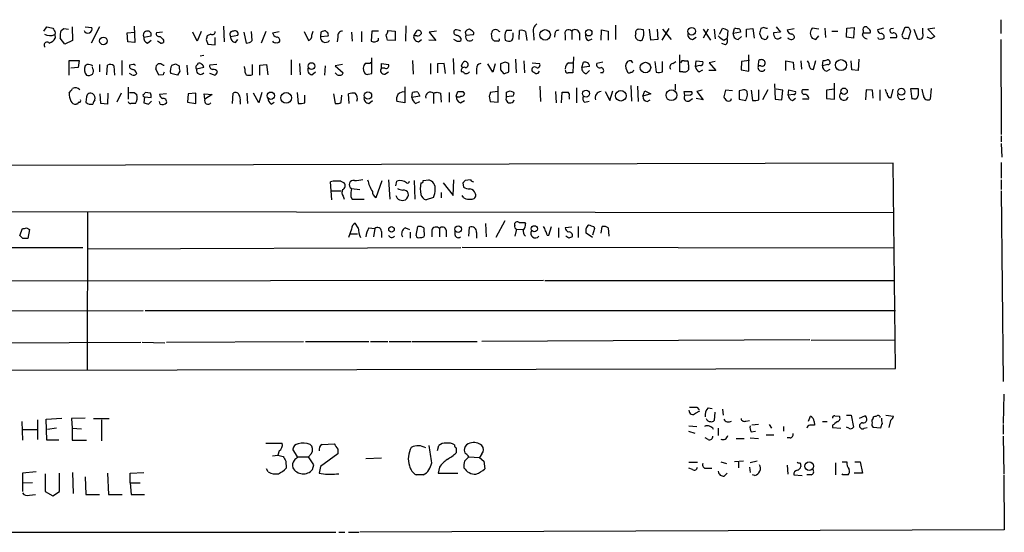
# Model space of a CAD drawing. Extents: x 2 to 33505, y -157388 to 1113.
# Drawn here: x 894 to 1033, y 265 to 337 of the extents above; entities that cross this region are included whole.
import ezdxf

# ---------------------------------------------------------------- set-up
doc = ezdxf.new("R2010")
doc.units = 0
doc.header["$MEASUREMENT"] = 0
doc.layers.add('MAIN', color=5, linetype='CONTINUOUS')

msp = doc.modelspace()

# ---------------------------------------------------------------- linework, layer by layer
at = {"layer": 'MAIN'}
for p, q in [((1032.51, 337.1599), (1032.51, 335.2126)), ((897.128, 335.5512), (897.5513, 336.1439)), ((899.5833, 335.6359), (899.922, 335.8899)), ((899.922, 335.8899), (900.5993, 335.8052)), ((901.1073, 336.1439), (901.192, 334.1966)), ((902.97, 336.1439), (903.9013, 336.0592)), ((905.002, 336.1439), (903.8167, 333.8579)), ((909.9127, 336.2286), (909.9973, 333.9426)), ((922.528, 336.2286), (922.6127, 334.0272)), ((948.3513, 336.3132), (948.2667, 334.1119)), ((957.7493, 335.5512), (957.326, 335.8052)), ((977.9847, 336.3979), (977.9847, 334.3659)), ((981.964, 335.7206), (981.2867, 335.8052)), ((982.98, 334.2812), (982.8107, 335.8052)), ((983.9113, 335.8052), (983.996, 334.3659)), ((984.5887, 334.2812), (985.6047, 335.8899)), ((984.6733, 335.8052), (985.8587, 334.3659)), ((990.4307, 335.8052), (991.4467, 334.2812)), ((991.108, 335.8052), (990.4307, 334.5352)), ((991.9547, 335.8052), (992.124, 334.4506)), ((992.7167, 335.1279), (993.14, 335.8899)), ((994.664, 335.2126), (994.8333, 335.8899)), ((995.5953, 335.8052), (995.68, 335.3819)), ((996.5267, 335.8052), (997.458, 335.8899)), ((996.5267, 334.7046), (996.5267, 335.8052)), ((997.458, 335.8899), (997.6273, 334.5352)), ((998.982, 336.0592), (998.5587, 335.8899)), ((1000.76, 336.1439), (1001.3527, 335.3819)), ((1002.284, 335.7206), (1003.3, 335.8899)), ((1006.7713, 335.8052), (1005.84, 335.9746)), ((1007.618, 335.9746), (1007.7027, 334.6199)), ((1010.666, 334.7046), (1010.7507, 335.9746)), ((1010.7507, 335.9746), (1011.7667, 336.0592)), ((1011.7667, 336.0592), (1011.682, 334.5352)), ((1013.5447, 336.1439), (1013.2907, 336.1439)), ((1015.9153, 335.9746), (1015.0687, 335.7206)), ((1017.016, 335.8899), (1017.3547, 335.9746)), ((1018.8787, 335.9746), (1018.54, 334.9586)), ((1020.2333, 335.8052), (1020.7413, 334.4506)), ((1021.5033, 335.2126), (1021.5033, 335.9746)), ((1023.1967, 335.9746), (1022.1807, 335.8052)), ((1022.1807, 335.8052), (1023.1967, 334.7892)), ((898.7367, 335.2972), (898.652, 335.0432)), ((898.652, 335.0432), (898.7367, 334.5352)), ((900.0913, 333.6886), (899.414, 334.5352)), ((908.8967, 335.2972), (909.9973, 335.3819)), ((908.9813, 334.0272), (908.8967, 335.2972)), ((911.2673, 334.7046), (912.2833, 334.8739)), ((913.892, 335.3819), (913.0453, 335.2972)), ((918.8027, 334.1119), (918.21, 335.3819)), ((919.3953, 335.4666), (918.8027, 334.1119)), ((920.0727, 334.3659), (920.3267, 333.6886)), ((920.75, 335.1279), (920.242, 334.8739)), ((921.3427, 333.6039), (921.3427, 334.6199)), ((923.544, 334.7892), (924.56, 334.9586)), ((924.2213, 333.9426), (924.56, 334.3659)), ((925.4067, 335.3819), (925.7453, 333.8579)), ((926.592, 334.1966), (926.5073, 335.4666)), ((928.5393, 335.4666), (927.862, 333.8579)), ((929.4707, 335.2972), (930.402, 335.4666)), ((933.958, 335.4666), (934.5507, 334.1966)), ((935.0587, 334.9586), (935.228, 335.5512)), ((936.3287, 335.3819), (936.244, 334.7892)), ((936.244, 334.7892), (937.3447, 334.8739)), ((938.6993, 334.7046), (938.6147, 334.0272)), ((940.6467, 335.3819), (940.7313, 334.1119)), ((942.086, 335.4666), (942.086, 334.0272)), ((943.5253, 335.5512), (943.4407, 334.1119)), ((944.4567, 335.5512), (943.5253, 335.5512)), ((944.4567, 334.2812), (944.4567, 334.5352)), ((945.8113, 335.6359), (946.8273, 335.5512)), ((946.8273, 335.5512), (946.8273, 334.1966)), ((949.452, 334.8739), (949.96, 335.6359)), ((949.8753, 334.8739), (949.452, 334.8739)), ((950.1293, 334.0272), (950.5527, 334.3659)), ((952.6693, 335.5512), (951.6533, 335.3819)), ((951.6533, 335.3819), (952.5847, 334.1966)), ((955.294, 335.7206), (955.1247, 335.5512)), ((955.548, 334.1119), (955.1247, 334.3659)), ((956.1407, 334.5352), (956.1407, 334.1966)), ((956.7333, 335.3819), (956.818, 334.9586)), ((956.818, 334.9586), (957.9187, 335.0432)), ((960.5433, 334.4506), (960.4587, 335.2126)), ((961.4747, 335.5512), (961.644, 335.4666)), ((963.3373, 335.6359), (962.5753, 335.6359)), ((964.3533, 334.3659), (964.438, 335.6359)), ((965.2847, 335.4666), (965.454, 334.1966)), ((966.3853, 335.2126), (966.47, 334.2812)), ((969.4333, 335.2126), (969.3487, 334.7046)), ((970.8727, 334.9586), (970.8727, 334.2812)), ((971.804, 335.5512), (971.804, 334.3659)), ((972.9047, 335.2972), (972.9047, 334.2812)), ((974.1747, 334.1966), (974.6827, 334.4506)), ((975.9527, 334.2812), (976.0373, 335.7206)), ((976.0373, 335.7206), (976.9687, 335.5512)), ((976.9687, 335.5512), (976.9687, 334.2812)), ((980.8633, 335.2126), (980.7787, 334.8739)), ((983.996, 334.3659), (982.98, 334.2812)), ((988.9067, 334.3659), (989.4147, 334.7046)), ((993.3093, 334.2812), (993.8173, 334.5352)), ((993.902, 335.6359), (993.8173, 334.5352)), ((995.68, 335.3819), (994.664, 335.2126)), ((995.3413, 334.3659), (995.8493, 334.7892)), ((998.3893, 335.2126), (998.6433, 334.5352)), ((1001.3527, 335.3819), (1000.3367, 335.2972)), ((1006.348, 334.3659), (1006.7713, 334.8739)), ((1008.634, 335.5512), (1009.4807, 335.5512)), ((1011.682, 334.5352), (1010.666, 334.7046)), ((1012.952, 334.9586), (1013.0367, 335.2972)), ((1013.0367, 335.6359), (1013.0367, 335.2972)), ((1013.0367, 335.2972), (1014.0527, 335.2972)), ((1015.238, 334.4506), (1015.1533, 334.6199)), ((1016.8467, 334.6199), (1017.778, 334.6199)), ((1019.1327, 334.5352), (1019.4713, 334.4506)), ((1019.4713, 334.4506), (1019.81, 335.5512)), ((1022.6887, 334.4506), (1022.096, 334.7046)), ((1032.51, 334.3659), (1032.5947, 320.9039)), ((901.192, 334.1966), (900.0913, 333.6886)), ((909.9973, 333.9426), (908.9813, 334.0272)), ((911.7753, 333.8579), (912.2833, 334.2812)), ((913.638, 333.8579), (913.2147, 334.1119)), ((914.0613, 334.2812), (914.0613, 333.9426)), ((920.3267, 333.6886), (921.3427, 333.6039)), ((946.8273, 334.1966), (945.7267, 334.2812)), ((952.5847, 334.1966), (951.5687, 334.2812)), ((961.39, 334.1119), (960.882, 334.1119)), ((993.5633, 333.6039), (993.0553, 333.7732)), ((919.734, 332.0799), (919.226, 331.9952)), ((943.5253, 329.5399), (943.5253, 331.7412)), ((955.04, 331.6566), (955.1247, 329.4552)), ((972.058, 331.9106), (971.9733, 329.6246)), ((987.1287, 329.7939), (987.1287, 332.1646)), ((996.8653, 329.8786), (996.8653, 332.1646)), ((900.684, 329.2859), (900.684, 331.4026)), ((900.684, 331.4026), (902.1233, 331.4026)), ((901.954, 330.3866), (900.938, 330.3019)), ((902.1233, 331.4026), (901.954, 330.3866)), ((903.224, 330.8099), (902.97, 330.6406)), ((904.0707, 330.2172), (903.986, 330.4712)), ((905.002, 330.8099), (905.002, 329.7939)), ((906.018, 329.3706), (906.1027, 330.7252)), ((907.034, 330.6406), (907.1187, 329.2859)), ((908.1347, 331.4026), (908.1347, 329.2859)), ((909.7433, 330.8099), (909.2353, 330.7252)), ((913.384, 329.2859), (912.9607, 330.2172)), ((913.9767, 330.7252), (914.146, 330.7252)), ((915.7547, 330.8946), (916.2627, 330.6406)), ((917.3633, 330.7252), (917.448, 329.3706)), ((919.734, 330.3866), (918.718, 330.1326)), ((918.8873, 330.8099), (918.8873, 330.9792)), ((921.5967, 330.8099), (920.5807, 330.7252)), ((925.576, 330.2172), (925.4913, 330.5559)), ((926.592, 330.8099), (926.592, 329.3706)), ((927.6927, 330.7252), (928.624, 330.8099)), ((927.6927, 329.2859), (927.6927, 330.7252)), ((928.624, 330.8099), (928.7933, 329.3706)), ((932.0953, 331.4872), (932.0953, 329.3706)), ((933.2807, 330.9792), (933.3653, 329.3706)), ((936.9213, 330.6406), (936.8367, 329.2859)), ((939.3767, 330.8099), (938.3607, 330.6406)), ((938.3607, 330.6406), (939.4613, 329.6246)), ((943.2713, 330.9792), (942.594, 330.9792)), ((944.88, 330.3019), (944.88, 330.9792)), ((944.88, 330.9792), (945.896, 330.8099)), ((945.388, 330.3019), (944.88, 330.3019)), ((949.2827, 331.4026), (949.3673, 329.4552)), ((951.8227, 330.9792), (951.8227, 329.4552)), ((953.77, 330.9792), (952.8387, 330.8946)), ((952.8387, 330.8946), (952.8387, 329.6246)), ((953.9393, 329.5399), (953.77, 330.9792)), ((956.2253, 330.6406), (956.3947, 331.0639)), ((958.342, 330.2172), (958.342, 329.4552)), ((960.628, 329.7092), (959.9507, 330.8946)), ((960.9667, 330.8946), (960.628, 329.7092)), ((962.406, 331.1486), (961.7287, 330.8946)), ((962.914, 329.7939), (962.914, 330.9792)), ((963.8453, 331.5719), (963.93, 329.6246)), ((965.0307, 331.3179), (965.1153, 329.6246)), ((966.216, 331.0639), (967.232, 330.9792)), ((971.3807, 331.0639), (972.058, 331.0639)), ((973.2433, 330.3866), (973.4973, 331.1486)), ((974.344, 330.5559), (973.2433, 330.3866)), ((976.2067, 331.1486), (975.36, 330.9792)), ((979.932, 331.3179), (979.678, 331.2332)), ((983.5727, 331.2332), (983.742, 329.7092)), ((984.6733, 329.7939), (984.6733, 331.2332)), ((986.1127, 330.9792), (986.536, 331.2332)), ((987.7213, 331.3179), (988.1447, 331.3179)), ((988.314, 330.3019), (988.314, 330.0479)), ((989.33, 330.4712), (989.4147, 331.3179)), ((989.4147, 331.3179), (990.346, 331.2332)), ((992.124, 331.2332), (991.2773, 331.0639)), ((991.2773, 331.0639), (992.2087, 329.9632)), ((995.8493, 331.2332), (995.7647, 330.0479)), ((996.95, 331.4026), (995.8493, 331.2332)), ((998.22, 330.6406), (998.3047, 331.4026)), ((998.5587, 330.6406), (998.22, 330.6406)), ((1002.1147, 329.9632), (1002.1147, 331.3179)), ((1002.1147, 331.3179), (1003.1307, 331.1486)), ((1003.1307, 331.1486), (1003.2153, 330.0479)), ((1004.2313, 331.3179), (1004.316, 330.1326)), ((1006.0093, 330.1326), (1006.348, 331.4026)), ((1007.2793, 330.6406), (1007.364, 331.4026)), ((1008.0413, 330.8099), (1007.2793, 330.6406)), ((1011.428, 330.0479), (1011.3433, 331.3179)), ((1012.444, 331.5719), (1012.3593, 329.9632)), ((909.574, 329.3706), (909.2353, 329.5399)), ((913.9767, 329.3706), (913.384, 329.2859)), ((916.0087, 329.2859), (915.0773, 329.5399)), ((916.3473, 329.8786), (916.0087, 329.2859)), ((921.258, 329.2859), (920.5807, 329.5399)), ((935.0587, 329.3706), (935.5667, 329.7939)), ((943.0173, 329.4552), (943.5253, 329.5399)), ((945.388, 329.4552), (945.896, 329.7939)), ((961.7287, 330.0479), (962.152, 329.5399)), ((973.9207, 329.5399), (974.344, 329.9632)), ((976.2067, 329.6246), (975.868, 329.6246)), ((979.5933, 329.9632), (979.678, 329.7092)), ((987.552, 329.7939), (987.1287, 329.7939)), ((989.838, 329.7939), (990.346, 330.0479)), ((992.2087, 329.9632), (991.1927, 329.9632)), ((995.7647, 330.0479), (996.8653, 329.8786)), ((1007.872, 329.8786), (1008.38, 330.1326)), ((1012.3593, 329.9632), (1011.428, 330.0479)), ((909.066, 327.5926), (909.066, 325.8992)), ((948.182, 327.6772), (948.182, 325.3912)), ((961.39, 325.4759), (961.39, 327.7619)), ((967.3167, 327.7619), (967.4013, 325.5606)), ((972.4813, 327.5079), (972.4813, 325.3912)), ((980.186, 327.8466), (980.2707, 325.6452)), ((981.1173, 327.7619), (981.202, 325.5606)), ((986.4513, 328.0159), (986.4513, 327.1692)), ((1000.506, 328.1006), (1000.5907, 325.8992)), ((1008.9727, 325.8992), (1008.9727, 328.1852)), ((1019.9793, 325.8992), (1019.81, 327.4232)), ((1019.81, 327.4232), (1020.826, 327.4232)), ((1022.6887, 327.4232), (1022.5193, 325.8992)), ((903.1393, 326.2379), (903.0547, 325.4759)), ((905.1713, 325.3066), (905.0867, 326.6612)), ((906.1873, 326.7459), (906.1027, 325.2219)), ((908.05, 326.7459), (907.4573, 325.4759)), ((909.9127, 326.8306), (910.2513, 326.5766)), ((911.352, 326.2379), (911.2673, 325.3912)), ((911.352, 326.2379), (912.2833, 326.1532)), ((912.1987, 326.7459), (911.4367, 326.8306)), ((914.4847, 326.6612), (913.4687, 326.5766)), ((917.5327, 326.6612), (917.448, 325.4759)), ((918.6333, 326.7459), (917.5327, 326.6612)), ((918.6333, 325.3066), (918.6333, 326.7459)), ((919.9033, 325.8992), (919.8187, 326.6612)), ((919.8187, 326.6612), (920.9193, 326.5766)), ((920.9193, 326.5766), (919.9033, 325.8992)), ((923.798, 325.3066), (923.8827, 326.7459)), ((925.83, 326.7459), (925.9147, 325.3066)), ((927.5233, 325.3912), (926.7613, 326.7459)), ((927.9467, 326.8306), (927.5233, 325.3912)), ((932.942, 326.8306), (933.1113, 325.3066)), ((934.0427, 325.3912), (934.0427, 326.4919)), ((938.1067, 326.6612), (938.3607, 325.3066)), ((939.2073, 325.4759), (939.292, 326.4919)), ((940.308, 325.3066), (940.2233, 326.6612)), ((949.198, 326.1532), (949.2827, 326.8306)), ((950.2987, 326.3226), (949.198, 326.1532)), ((950.0447, 326.9152), (950.2987, 326.3226)), ((952.246, 326.7459), (952.246, 325.3066)), ((952.754, 326.9152), (953.262, 326.7459)), ((953.262, 326.7459), (953.3467, 325.4759)), ((954.4473, 326.8306), (954.4473, 325.4759)), ((955.4633, 326.3226), (955.7173, 326.9999)), ((956.3947, 326.9999), (956.6487, 326.6612)), ((960.12, 326.3226), (960.2893, 325.5606)), ((961.3053, 326.9999), (960.2893, 326.8306)), ((962.5753, 326.2379), (962.5753, 326.9152)), ((963.3373, 326.3226), (962.5753, 326.2379)), ((963.0833, 327.0846), (963.5913, 326.9152)), ((969.518, 326.9999), (969.6027, 325.3912)), ((970.3647, 325.3912), (970.4493, 326.9152)), ((971.4653, 326.2379), (971.4653, 325.8992)), ((976.5453, 326.9999), (977.2227, 325.7299)), ((977.2227, 325.7299), (977.646, 327.0846)), ((981.8793, 326.3226), (982.1333, 327.0846)), ((982.98, 326.6612), (981.8793, 326.3226)), ((982.1333, 327.0846), (982.98, 326.6612)), ((987.806, 326.4072), (987.7213, 326.9999)), ((987.7213, 326.9999), (988.7373, 326.9999)), ((988.568, 326.4919), (987.806, 326.4072)), ((990.2613, 327.1692), (989.4993, 326.9999)), ((989.4993, 326.9999), (990.4307, 325.8146)), ((993.5633, 327.1692), (993.3093, 326.2379)), ((994.5793, 327.0846), (993.5633, 327.1692)), ((995.934, 327.1692), (995.5107, 327.0846)), ((995.5107, 327.0846), (995.5107, 325.8992)), ((996.696, 326.4919), (996.6113, 326.9999)), ((997.204, 327.1692), (997.3733, 325.7299)), ((998.3047, 325.8146), (998.3047, 327.2539)), ((999.5747, 327.2539), (998.8127, 325.8146)), ((1001.6913, 327.1692), (1000.76, 327.3386)), ((1001.522, 325.8146), (1001.6913, 327.1692)), ((1002.4533, 326.4919), (1002.538, 327.2539)), ((1003.2153, 326.5766), (1002.4533, 326.4919)), ((1002.538, 327.2539), (1003.4693, 326.9999)), ((1003.046, 325.7299), (1003.4693, 326.0686)), ((1005.332, 327.2539), (1004.4853, 327.2539)), ((1008.9727, 327.3386), (1007.872, 327.1692)), ((1007.872, 327.1692), (1007.872, 325.9839)), ((1013.46, 327.2539), (1013.3753, 325.8146)), ((1014.3913, 327.1692), (1013.46, 327.2539)), ((1014.476, 326.0686), (1014.3913, 327.1692)), ((1015.4073, 327.2539), (1015.4073, 325.7299)), ((1016.6773, 326.1532), (1017.016, 326.1532)), ((1017.016, 326.1532), (1017.27, 327.3386)), ((1021.588, 326.4072), (1021.4187, 327.3386)), ((901.8693, 325.2219), (901.7, 325.2219)), ((906.1027, 325.2219), (905.1713, 325.3066)), ((911.9447, 325.2219), (912.368, 325.6452)), ((913.5533, 325.2219), (913.4687, 325.5606)), ((917.448, 325.4759), (918.6333, 325.3066)), ((924.8987, 325.5606), (924.8987, 325.2219)), ((929.3013, 325.2219), (929.7247, 325.4759)), ((943.102, 325.3066), (943.61, 325.7299)), ((948.182, 325.3912), (947.0813, 325.5606)), ((949.706, 325.3066), (950.2987, 325.5606)), ((956.056, 325.3912), (956.6487, 325.7299)), ((960.2893, 325.5606), (961.39, 325.4759)), ((973.6667, 325.4759), (974.2593, 325.6452)), ((982.472, 325.5606), (982.8953, 325.8146)), ((988.3987, 325.6452), (988.9067, 325.9839)), ((990.4307, 325.8146), (989.4147, 325.9839)), ((994.3253, 325.7299), (994.41, 325.9839)), ((995.5107, 325.8992), (996.442, 325.7299)), ((1000.5907, 325.8992), (1001.522, 325.8146)), ((1005.332, 325.8992), (1004.4853, 325.8992)), ((1007.872, 325.9839), (1008.9727, 325.8992)), ((1032.5947, 320.7346), (1032.5947, 319.8879)), ((1032.5947, 319.6339), (1032.6793, 317.6866)), ((1017.27, 316.8399), (883.0733, 316.5012)), ((1017.6087, 287.7992), (1017.27, 316.8399)), ((1032.5947, 316.9246), (1032.5947, 314.7232)), ((937.8527, 311.6752), (937.6833, 314.2152)), ((939.1227, 314.2999), (939.6307, 314.0459)), ((944.118, 312.0139), (944.9647, 314.3846)), ((945.896, 314.4692), (946.0653, 311.7599)), ((946.912, 313.6226), (947.0813, 314.2999)), ((949.5367, 314.3846), (949.6213, 311.7599)), ((950.8067, 314.3846), (951.5687, 314.4692)), ((953.6007, 314.0459), (955.04, 312.2679)), ((955.04, 312.2679), (955.1247, 314.4692)), ((956.3947, 314.0459), (956.4793, 313.4532)), ((957.4953, 314.4692), (956.7333, 314.3846)), ((1032.5947, 314.4692), (1032.5947, 313.1146)), ((937.8527, 312.9452), (939.2073, 312.9452)), ((939.4613, 312.1832), (939.6307, 311.7599)), ((940.562, 312.0986), (940.7313, 311.7599)), ((940.6467, 313.2839), (941.832, 313.1146)), ((953.3467, 312.6912), (953.3467, 311.9292)), ((956.564, 311.9292), (956.31, 312.2679)), ((1032.5947, 312.9452), (1032.8487, 285.9366)), ((940.7313, 311.7599), (942.4247, 311.7599)), ((952.246, 312.0139), (951.23, 311.6752)), ((1017.4393, 309.8126), (883.2427, 309.9819)), ((903.3087, 309.8972), (903.224, 287.6299)), ((941.578, 307.6959), (941.1547, 308.3732)), ((959.612, 308.2886), (959.6967, 306.4259)), ((962.3213, 308.7119), (961.0513, 306.3412)), ((963.7607, 308.0346), (963.7607, 308.3732)), ((965.2, 308.4579), (965.2847, 308.2886)), ((893.7413, 306.5952), (894.08, 307.6112)), ((894.1647, 306.1719), (893.7413, 306.5952)), ((894.6727, 307.6959), (895.096, 307.4419)), ((895.096, 307.4419), (894.842, 306.1719)), ((940.6467, 307.5266), (940.2233, 306.3412)), ((940.4773, 306.8492), (941.4933, 306.8492)), ((943.102, 307.6959), (943.9487, 307.6112)), ((943.9487, 307.6112), (943.7793, 306.4259)), ((944.88, 307.1879), (944.88, 306.3412)), ((948.2667, 307.6959), (948.8593, 307.4419)), ((948.944, 307.1032), (948.944, 306.2566)), ((949.7907, 306.5952), (950.0447, 307.8652)), ((950.8913, 307.6959), (950.8913, 307.1879)), ((951.992, 307.3572), (951.992, 306.4259)), ((953.0927, 307.6112), (953.0927, 306.4259)), ((954.024, 307.3572), (954.024, 306.4259)), ((955.294, 306.6799), (955.294, 307.2726)), ((957.2413, 306.5106), (957.326, 307.7806)), ((958.342, 307.0186), (958.342, 306.2566)), ((964.0147, 307.5266), (963.7607, 306.5106)), ((964.0147, 307.5266), (964.8613, 307.4419)), ((968.3327, 306.6799), (968.5867, 306.6799)), ((968.5867, 306.6799), (968.9253, 307.8652)), ((969.9413, 307.6959), (969.9413, 306.3412)), ((971.804, 307.7806), (970.8727, 307.6959)), ((971.3807, 306.2566), (970.9573, 306.5106)), ((972.7353, 307.8652), (972.7353, 306.3412)), ((974.7673, 306.3412), (973.836, 306.9339)), ((975.0213, 307.6112), (974.7673, 306.6799)), ((974.9367, 307.8652), (975.0213, 307.6112)), ((975.9527, 306.9339), (976.122, 307.8652)), ((976.9687, 307.6959), (977.0533, 306.5106)), ((883.3273, 304.9019), (902.6313, 304.9019)), ((903.224, 304.7326), (956.1407, 304.9019)), ((1017.4393, 304.8172), (956.31, 304.9019)), ((967.8247, 300.2452), (883.2427, 300.1606)), ((967.994, 300.2452), (1017.524, 300.2452)), ((883.2427, 295.9272), (911.1827, 296.0119)), ((911.4367, 296.0119), (1017.6087, 296.0119)), ((883.2427, 291.3552), (910.844, 291.5246)), ((911.0133, 291.5246), (914.2307, 291.4399)), ((914.4847, 291.5246), (933.8733, 291.6092)), ((934.1273, 291.6092), (943.102, 291.6092)), ((943.356, 291.6092), (945.8113, 291.6092)), ((945.9807, 291.6092), (949.0287, 291.6092)), ((949.198, 291.6092), (958.4267, 291.6092)), ((1005.5013, 291.8632), (959.104, 291.6092)), ((1005.6707, 291.7786), (1017.6087, 291.8632)), ((883.2427, 287.5452), (1017.6087, 287.7992)), ((1032.9333, 284.1586), (1032.8487, 280.0099)), ((989.33, 281.4492), (989.9227, 281.7879)), ((989.4993, 282.2959), (989.838, 281.9572)), ((991.108, 282.2112), (991.7007, 282.1266)), ((992.0393, 281.6186), (991.9547, 280.4332)), ((993.14, 282.0419), (993.2247, 281.1952)), ((893.9953, 280.2639), (894.08, 277.6392)), ((896.1967, 280.5179), (896.1967, 277.7239)), ((897.4667, 280.6026), (899.668, 280.7719)), ((897.5513, 277.6392), (897.4667, 280.6026)), ((902.97, 280.7719), (901.0227, 280.6872)), ((901.0227, 280.6872), (901.1073, 279.3326)), ((904.1553, 280.6872), (906.3567, 280.6872)), ((905.256, 280.5179), (905.256, 277.5546)), ((996.442, 280.3486), (996.95, 280.4332)), ((1005.332, 280.3486), (1005.586, 281.0259)), ((1006.094, 280.2639), (1006.1787, 279.7559)), ((1007.2793, 280.2639), (1007.9567, 280.2639)), ((1009.0573, 281.1106), (1009.65, 281.0259)), ((1010.666, 281.1952), (1011.3433, 281.1952)), ((1011.3433, 281.1952), (1011.682, 279.5019)), ((1012.5287, 280.7719), (1013.2907, 281.1106)), ((1014.476, 280.7719), (1014.5607, 281.0259)), ((1015.4073, 281.0259), (1015.4073, 280.8566)), ((1016.254, 281.1952), (1017.3547, 281.0259)), ((1016.9313, 280.4332), (1016.6773, 279.4172)), ((894.08, 279.1632), (896.112, 279.1632)), ((898.906, 279.3326), (897.636, 279.1632)), ((901.1073, 279.3326), (901.1073, 277.6392)), ((901.1073, 279.3326), (902.462, 279.2479)), ((988.314, 278.9092), (989.2453, 278.6552)), ((988.3987, 279.6712), (989.4993, 279.5866)), ((992.5473, 279.3326), (992.5473, 278.3166)), ((997.204, 278.8246), (997.7967, 278.9092)), ((998.22, 279.8406), (997.2887, 279.7559)), ((999.744, 279.8406), (1000.0827, 279.3326)), ((1001.776, 279.5866), (1001.776, 278.9092)), ((1008.7187, 279.7559), (1008.7187, 279.4172)), ((1008.7187, 279.4172), (1009.904, 279.3326)), ((1011.0047, 279.3326), (1010.666, 279.5019)), ((1013.206, 279.3326), (1013.6293, 279.4172)), ((1015.492, 279.3326), (1014.476, 279.4172)), ((1032.8487, 279.8406), (1032.8487, 278.4859)), ((899.2447, 277.6392), (897.5513, 277.6392)), ((901.1073, 277.6392), (903.1393, 277.6392)), ((991.108, 277.7239), (990.6847, 277.9779)), ((995.0873, 277.8932), (996.188, 277.8932)), ((997.0347, 277.9779), (998.22, 277.8932)), ((999.3207, 278.4012), (1000.4213, 278.4012)), ((1002.7073, 277.9779), (1002.284, 277.9779)), ((1032.8487, 278.2319), (1032.9333, 272.8979)), ((928.5393, 277.2159), (930.8253, 277.2159)), ((930.402, 276.1152), (930.2327, 275.5226)), ((933.0267, 275.2686), (932.3493, 276.3692)), ((936.498, 277.0466), (938.1913, 277.1312)), ((938.6993, 276.3692), (938.6993, 275.6919)), ((952.8387, 276.1999), (953.008, 276.8772)), ((955.4633, 276.5386), (955.4633, 275.8612)), ((929.4707, 275.4379), (930.2327, 275.5226)), ((930.2327, 275.5226), (930.9947, 275.3532)), ((931.3333, 274.6759), (931.418, 273.6599)), ((933.0267, 275.2686), (934.5507, 275.2686)), ((934.974, 275.7766), (934.5507, 275.2686)), ((935.3127, 274.1679), (934.5507, 275.2686)), ((938.6993, 275.6919), (936.244, 273.9139)), ((944.88, 275.0992), (942.6787, 275.0146)), ((956.6487, 274.6759), (957.2413, 275.2686)), ((957.2413, 275.2686), (958.7653, 275.1839)), ((959.104, 275.6919), (958.7653, 275.1839)), ((958.7653, 275.1839), (959.358, 274.6759)), ((959.358, 274.6759), (959.5273, 273.5752)), ((988.3987, 274.5066), (989.584, 274.5066)), ((992.886, 274.5912), (993.7327, 274.3372)), ((996.1033, 274.6759), (994.8333, 274.5912)), ((995.426, 274.5066), (995.426, 273.7446)), ((998.0507, 274.6759), (997.0347, 274.4219)), ((1010.0733, 274.5912), (1010.7507, 274.5912)), ((1011.8513, 274.5912), (1012.6133, 274.5912)), ((1012.6133, 274.5912), (1012.952, 272.9826)), ((896.0273, 273.1519), (894.08, 272.9826)), ((901.192, 273.0672), (901.2767, 270.1039)), ((909.32, 272.9826), (911.2673, 273.0672)), ((928.878, 273.1519), (928.624, 273.5752)), ((935.1433, 273.4906), (935.3127, 274.1679)), ((936.244, 273.9139), (936.0747, 272.9826)), ((953.0927, 273.8292), (952.9233, 272.9826)), ((988.9067, 273.4906), (988.3987, 273.6599)), ((990.854, 273.6599), (991.616, 273.6599)), ((996.95, 273.8292), (997.0347, 273.0672)), ((1002.284, 274.0832), (1002.3687, 272.8132)), ((1004.1467, 274.4219), (1004.2313, 273.9139)), ((1009.142, 274.4219), (1009.142, 272.7286)), ((894.08, 272.9826), (894.08, 270.3579)), ((897.2973, 272.8979), (897.2973, 270.3579)), ((899.3293, 270.3579), (899.3293, 272.9826)), ((902.97, 272.4746), (903.0547, 269.9346)), ((906.1027, 272.9826), (906.272, 269.9346)), ((909.32, 271.6279), (909.32, 272.9826)), ((938.53, 272.8979), (938.8687, 272.8979)), ((950.8067, 272.7286), (949.7907, 272.7286)), ((952.9233, 272.9826), (955.7173, 272.9826)), ((993.394, 272.5592), (993.8173, 272.9826)), ((997.712, 272.6439), (997.3733, 272.7286)), ((1003.2153, 272.7286), (1004.4007, 272.6439)), ((1005.6707, 272.7286), (1005.078, 272.7286)), ((1010.158, 272.7286), (1010.0733, 272.8979)), ((1012.952, 272.9826), (1011.7667, 272.9826)), ((1032.9333, 272.7286), (1033.018, 264.9392)), ((895.5193, 271.6279), (894.1647, 271.5432)), ((897.2973, 270.3579), (898.398, 269.7652)), ((898.398, 269.7652), (899.3293, 270.3579)), ((909.32, 271.6279), (909.4893, 269.9346)), ((909.32, 271.6279), (910.7593, 271.6279)), ((895.096, 269.8499), (895.9427, 269.9346)), ((903.0547, 269.9346), (905.002, 269.9346)), ((906.272, 269.9346), (908.2193, 269.9346)), ((909.4893, 269.9346), (911.352, 269.9346)), ((750.57, 264.7699), (938.4453, 264.6006)), ((1033.018, 264.9392), (941.832, 264.6006)), ((938.8687, 264.6006), (939.7153, 264.6006)), ((940.2233, 264.6006), (941.6627, 264.6006))]:
    msp.add_line(p, q, dxfattribs=at)
for centre, radius in [((988.7991, 335.5273), 0.5401), ((905.5515, 334.157), 0.5439), ((968.0462, 335.0023), 0.7473), ((974.2299, 335.3097), 0.448), ((934.9961, 330.5976), 0.4699), ((982.2431, 330.3793), 0.7458), ((1009.9155, 330.7327), 0.7824), ((1010.3379, 327.0244), 0.4588), ((1018.4574, 326.969), 0.4904), ((929.2352, 326.4008), 0.5226), ((931.4063, 326.0903), 0.7605), ((942.9794, 326.4367), 0.5216), ((973.8424, 326.7036), 0.4948), ((978.7581, 326.3938), 0.7491), ((985.9231, 326.4748), 0.7658), ((955.7408, 307.5071), 0.4596), ((966.5064, 307.5603), 0.4378), ((946.313, 307.4827), 0.3932), ((1005.4091, 273.9638), 0.5958)]:
    msp.add_circle(centre, radius, dxfattribs=at)
for centre, radius, start, end in [((940.2958, 547.7148), 215.8456, 258.578058, 258.807262), ((1067.9072, 420.3058), 189.3281, 206.450446, 206.679643), ((903.351, 335.8476), 0.5893, 201.043095, 21.034021), ((957.3615, 335.1289), 0.6772, 93.004784, 158.063481), ((961.0271, 335.2005), 0.5685, 38.079128, 178.780482), ((967.5878, 335.5342), 1.2448, 123.913479, 194.972928), ((981.2972, 335.3501), 0.4552, 91.321685, 197.583059), ((993.0551, 334.3653), 1.527, 56.315136, 86.812677), ((995.0027, 333.9438), 1.9535, 72.340474, 94.974822), ((1167.7753, 293.2072), 174.5167, 165.843185, 166.0724), ((956.9135, 208.9821), 133.8594, 71.45383, 71.683027), ((1006.6388, 335.2549), 1.0752, 137.981892, 222.018108), ((1013.3611, 335.7912), 0.3597, 101.288063, 205.581835), ((929.0515, 251.3371), 119.7134, 44.876914, 45.106131), ((1013.714, 335.4665), 0.3787, 333.441716, 63.441716), ((1017.1431, 335.5936), 0.3224, 113.217258, 293.17759), ((1019.2173, 335.3817), 0.6828, 60.262404, 119.730309), ((1020.1061, 336.0167), 0.5517, 184.376403, 237.539959), ((898.0222, 336.6119), 1.6904, 241.388188, 291.874421), ((897.5793, 335.1142), 1.2941, 283.891284, 333.423069), ((901.6999, 334.747), 2.2957, 157.219251, 185.293625), ((911.7553, 334.9875), 0.5641, 87.968006, 210.101432), ((911.9934, 334.5645), 0.7395, 169.079064, 252.846573), ((911.8237, 335.0584), 0.4952, 338.127696, 95.609274), ((913.4052, 335.1491), 0.3892, 157.632677, 292.367323), ((1040.8072, 461.5351), 179.6053, 224.885409, 225.114592), ((1047.1497, 292.2974), 133.8593, 161.453816, 161.683013), ((920.984, 335.4064), 0.3637, 229.962504, 9.527066), ((923.908, 335.0855), 0.4695, 82.743283, 219.145968), ((924.2706, 334.6762), 0.7353, 171.160239, 266.155342), ((924.1621, 335.1533), 0.443, 333.926622, 116.084995), ((930.2325, 335.4664), 0.7804, 192.522437, 257.477563), ((930.0445, 334.2436), 0.4614, 343.41494, 87.66472), ((934.2202, 334.9673), 0.8386, 293.211151, 359.405539), ((936.9636, 334.6743), 0.7287, 170.928046, 319.044822), ((978.828, 250.8066), 94.6529, 116.450487, 116.679643), ((936.8367, 335.2127), 0.3785, 26.551512, 116.585359), ((937.006, 335.0432), 0.3787, 333.441716, 63.441716), ((939.426, 334.8174), 0.7355, 93.843613, 188.823167), ((944.2338, 335.8412), 1.5908, 326.301941, 352.585052), ((776.292, 292.2699), 174.5654, 13.925632, 14.154815), ((950.1787, 334.761), 0.7354, 171.169134, 266.148614), ((949.96, 335.5512), 0.6826, 262.87186, 330.261365), ((950.0918, 335.1938), 0.4613, 2.335786, 106.600508), ((955.5668, 335.4195), 0.4613, 163.411395, 267.664214), ((955.2518, 333.3092), 2.4118, 68.372845, 88.997414), ((955.2093, 333.8579), 1.1516, 36.024081, 72.896174), ((957.3683, 334.7348), 0.5941, 157.869051, 321.615817), ((957.58, 335.2125), 0.3787, 333.441716, 63.441716), ((876.0127, 249.5813), 119.7841, 44.885442, 45.114558), ((961.39, 334.3236), 0.2116, 270, 36.875312), ((963.8457, 334.7892), 1.5267, 146.317219, 199.435455), ((962.0465, 334.9586), 1.4989, 329.445305, 13.055355), ((964.6921, 334.7046), 0.9653, 52.12814, 105.261365), ((969.8942, 335.1938), 0.4613, 73.399492, 177.664214), ((971.3784, 335.192), 0.5569, 40.163863, 204.775141), ((972.2781, 335.094), 0.6586, 17.967351, 136.039614), ((974.584, 334.9446), 0.8526, 167.585625, 241.312851), ((981.503, 334.9483), 0.7281, 185.864845, 293.618113), ((980.0794, 335.2126), 1.9519, 331.498244, 15.085713), ((988.9562, 335.0998), 0.7356, 171.179222, 266.141365), ((994.1156, 336.104), 1.9932, 218.108952, 246.138207), ((993.0698, 334.2388), 0.8041, 307.857486, 21.629402), ((995.3907, 335.0997), 0.7354, 171.169134, 266.148614), ((1041.2248, 461.4579), 133.8752, 251.45383, 251.682999), ((999.1481, 334.799), 0.4331, 270.423328, 9.95817), ((1001.8588, 335.3812), 1.5244, 183.158773, 213.708832), ((1000.9209, 335.0854), 0.6417, 239.030118, 323.59446), ((1003.0457, 335.8896), 0.7802, 192.509691, 257.490309), ((1002.8701, 334.9705), 0.6118, 214.962867, 314.642403), ((1002.8579, 334.667), 0.4613, 343.399492, 87.664214), ((1048.4215, 461.4579), 133.8752, 251.45383, 251.682999), ((1013.7078, 335.2607), 0.8139, 201.787031, 264.465227), ((1015.6612, 335.8051), 0.5985, 188.116564, 261.883436), ((1015.492, 335.6364), 1.2127, 257.909863, 294.764581), ((1015.542, 334.72), 0.4938, 338.026247, 85.970595), ((1017.3184, 334.8044), 0.4952, 338.127696, 95.609274), ((1018.9951, 334.9691), 0.4552, 181.321685, 287.595058), ((1020.9953, 334.9586), 0.568, 243.434949, 26.565051), ((1107.5926, 207.62), 152.6259, 123.57026, 123.799443), ((897.5816, 333.5736), 0.4194, 42.671557, 227.328443), ((913.7226, 334.5352), 0.6826, 262.88019, 299.750087), ((925.8422, 334.8434), 0.9903, 264.384402, 319.217958), ((929.8093, 334.2811), 0.3785, 206.551513, 296.585359), ((930.1481, 334.2812), 0.3786, 243.421413, 333.434949), ((943.8445, 334.8219), 0.8168, 240.371708, 318.548797), ((955.7175, 335.0422), 0.9456, 259.674018, 296.58673), ((962.9413, 335.0058), 0.9009, 233.544775, 296.075842), ((904.3246, 330.122), 1.4505, 159.050973, 215.1988), ((903.1815, 328.3956), 2.4147, 68.392463, 88.991501), ((903.5386, 329.8906), 0.6243, 315.77878, 31.541369), ((906.4987, 329.916), 0.9009, 53.544775, 116.075842), ((909.6775, 330.5936), 0.4614, 163.426842, 267.66472), ((909.828, 330.5559), 0.2678, 18.441716, 108.441716), ((913.6382, 330.3019), 0.6828, 119.760495, 187.126057), ((913.4685, 330.132), 0.7811, 49.413026, 102.509714), ((916.3473, 329.9632), 1.3387, 145.303222, 198.433595), ((873.1507, 457.8099), 133.8753, 288.327124, 288.556307), ((917.8291, 330.4288), 1.5807, 172.299482, 200.370222), ((919.0284, 330.4148), 0.4195, 109.652905, 222.275527), ((919.048, 330.3076), 0.6906, 6.569264, 103.456685), ((921.0228, 330.5935), 0.4613, 163.411395, 267.664214), ((926.507, 329.9632), 0.9651, 164.739674, 217.882794), ((935.1433, 330.0479), 0.6826, 150.249913, 262.88019), ((943.416, 330.2479), 1.1002, 138.34181, 214.506109), ((943.3983, 330.9369), 0.1339, 341.578587, 161.578587), ((945.2752, 329.9632), 0.5205, 139.402287, 282.519254), ((945.5574, 330.6405), 0.3786, 243.421413, 26.578587), ((956.5781, 330.0056), 0.4114, 67.83652, 210.966145), ((871.615, 288.1112), 94.6977, 26.457278, 26.686407), ((956.7334, 330.8099), 0.4234, 269.986465, 143.132809), ((959.0827, 330.2526), 0.7415, 101.51299, 182.736234), ((1173.3785, 330.4712), 211.6502, 179.885381, 180.114592), ((920.31, 204.0639), 133.8753, 71.443693, 71.672876), ((966.5547, 330.0832), 0.3957, 50.06465, 211.1351), ((966.9611, 330.7252), 0.3714, 245.768033, 43.155907), ((971.973, 330.1328), 1.1035, 122.461635, 175.613639), ((973.9702, 330.2738), 0.7356, 171.179222, 266.141365), ((973.658, 330.477), 0.6906, 6.561021, 103.456685), ((975.7579, 330.7845), 0.443, 153.926622, 296.084995), ((975.8821, 329.9397), 0.4524, 315.850821, 81.022765), ((980.5174, 330.5394), 1.089, 140.424813, 211.944595), ((980.0872, 330.9933), 0.3598, 11.316179, 115.553719), ((986.2608, 330.4289), 0.5699, 105.062887, 211.327573), ((987.5661, 330.9933), 0.3598, 64.446281, 168.683821), ((987.9752, 330.9792), 0.3787, 333.44848, 63.414653), ((987.9755, 330.5559), 0.4232, 323.116564, 36.883436), ((989.8805, 329.7935), 0.8731, 75.981264, 129.087174), ((990.1401, 330.5497), 0.8139, 185.534773, 248.212969), ((990.0215, 331.0215), 0.3874, 280.48609, 33.119959), ((998.6856, 330.3866), 0.5304, 151.386092, 331.391264), ((998.6471, 330.9137), 0.5969, 32.3615, 125.005389), ((998.7535, 331.0384), 0.4429, 243.909317, 26.090683), ((1004.4598, 330.6659), 0.9587, 3.546139, 42.848561), ((1005.9511, 330.667), 0.5376, 173.784574, 276.215426), ((1008.02, 330.6052), 0.7415, 177.263766, 258.48701), ((1007.5335, 332.3338), 0.9465, 259.683783, 296.559637), ((1007.9506, 331.0456), 0.4416, 13.488668, 89.2086), ((1008.0836, 331.1063), 0.2994, 261.878017, 8.121983), ((903.3934, 330.217), 0.9651, 254.735509, 307.879149), ((909.828, 329.794), 0.4937, 239.040224, 329.024302), ((909.4892, 329.3705), 0.7807, 12.531992, 77.460844), ((998.7013, 287.2199), 94.6305, 153.32033, 153.54954), ((919.2844, 329.9955), 0.5828, 166.392984, 320.478885), ((921.106, 329.5424), 0.5989, 16.16876, 99.805162), ((920.9619, 330.0053), 0.778, 292.371723, 337.628278), ((926.1687, 330.3863), 1.1004, 247.370923, 292.624271), ((938.9393, 329.9492), 0.6634, 209.292832, 271.209139), ((939.0211, 329.7345), 0.4537, 261.405541, 345.982133), ((942.848, 329.794), 0.3787, 206.571817, 296.551521), ((956.1832, 329.2438), 0.5517, 32.460041, 85.623597), ((956.8011, 330.1635), 0.642, 256.266814, 324.849317), ((962.0671, 331.0645), 1.527, 273.187323, 303.684864), ((1051.1372, 456.6976), 152.6259, 236.192738, 236.421942), ((966.7918, 329.9885), 0.4537, 261.405541, 345.982133), ((971.2961, 330.048), 0.4234, 180.013532, 269.986468), ((971.6346, 160.2747), 169.3502, 89.885409, 90.114558), ((979.932, 330.0482), 0.4236, 233.157154, 306.842846), ((980.1801, 330.1505), 0.4413, 270.765975, 346.555777), ((983.9957, 332.0825), 2.3868, 263.898391, 286.492768), ((987.7636, 330.429), 0.6695, 251.573171, 325.301058), ((731.629, 454.0725), 211.6404, 323.014157, 323.243362), ((901.5837, 326.6403), 0.8754, 44.504766, 116.579686), ((1274.8258, 326.9152), 254.0003, 179.885409, 180.114592), ((904.3622, 327.015), 3.688, 184.184349, 201.80314), ((903.7461, 326.1391), 0.6148, 58.129958, 170.752176), ((903.5472, 326.0427), 0.8103, 343.649567, 49.755337), ((909.574, 496.1805), 169.3502, 269.885409, 270.114592), ((908.8662, 326.115), 1.46, 326.37959, 18.431226), ((911.352, 326.4496), 0.2116, 143.124688, 270), ((911.1404, 326.8729), 0.2993, 278.124688, 351.875312), ((911.3521, 326.3227), 0.9465, 349.683783, 26.559637), ((914.5686, 326.9146), 1.1507, 197.082228, 233.98361), ((924.2252, 326.2572), 0.5968, 32.358529, 125.024268), ((923.5435, 325.8568), 1.3872, 347.671, 31.258436), ((929.8943, 326.1534), 1.1043, 184.404277, 237.518859), ((940.9431, 323.9099), 2.8439, 85.732946, 104.661219), ((940.5477, 326.0262), 0.9415, 336.130193, 49.855483), ((943.1513, 326.0402), 0.7353, 171.160239, 266.155342), ((947.9954, 325.9423), 0.9906, 79.142653, 202.663912), ((950.2986, 326.2379), 1.1039, 184.400696, 237.530798), ((949.8329, 325.3488), 1.5806, 82.299482, 110.370222), ((951.8118, 326.2185), 0.6831, 50.535919, 192.67527), ((910.1775, 453.823), 133.8594, 288.316974, 288.54617), ((956.4152, 326.2741), 0.9531, 177.08326, 247.861488), ((955.802, 326.9575), 0.7196, 241.921424, 298.078576), ((956.056, 496.3498), 169.3502, 269.885409, 270.114592), ((956.2084, 326.7714), 0.4539, 261.421795, 345.948448), ((1087.212, 284.2491), 133.8752, 161.45383, 161.682999), ((963.1, 325.9596), 0.5939, 152.058596, 345.870174), ((920.4793, 453.9999), 133.8753, 288.327124, 288.556307), ((963.2668, 326.7035), 0.3874, 280.48609, 33.119959), ((970.8727, 538.565), 211.6502, 269.885381, 270.114592), ((970.8728, 326.4496), 0.6292, 340.338213, 47.731211), ((973.9863, 325.9801), 0.597, 144.992255, 237.630393), ((976.0326, 326.111), 0.8926, 95.136307, 199.395169), ((982.62, 326.2872), 0.7415, 177.263766, 258.48701), ((988.2112, 326.1108), 0.502, 143.81488, 291.934951), ((988.562, 326.7761), 0.2843, 271.209443, 51.928805), ((1120.467, 410.6511), 152.6259, 213.578058, 213.807262), ((996.188, 326.7458), 0.4937, 30.975698, 120.959776), ((806.069, 389.6109), 200.805, 341.45046, 341.679643), ((1003.1942, 326.4567), 0.7417, 177.279935, 258.474956), ((1003.2718, 326.8305), 0.2602, 257.454468, 40.620402), ((1004.7958, 326.9717), 0.4196, 137.73366, 250.347095), ((1004.7526, 325.9972), 0.5876, 350.399825, 99.590561), ((1010.316, 326.3757), 0.6195, 143.302133, 347.148182), ((1017.1262, 327.3979), 0.9587, 183.546139, 222.848561), ((1017.3808, 326.8055), 0.9594, 183.561805, 222.837328), ((1018.4976, 326.4374), 0.5941, 157.869051, 321.623377), ((1020.318, 326.4496), 0.5098, 228.363661, 355.228891), ((1022.1846, 326.3934), 0.5969, 178.674923, 304.108064), ((901.5407, 325.8327), 0.6312, 197.280921, 284.617437), ((902.1658, 325.1794), 0.2995, 98.157154, 171.842846), ((902.1234, 325.6876), 0.2116, 269.972935, 36.875312), ((903.7859, 326.2418), 1.0589, 226.327772, 285.602022), ((905.0268, 325.1629), 0.9579, 137.132054, 176.468811), ((909.3622, 325.6028), 0.2992, 188.108436, 278.165305), ((909.7433, 156.0067), 169.3002, 89.885375, 90.114591), ((953.9324, 494.6623), 174.5652, 255.853161, 256.082336), ((913.892, 326.0054), 0.8535, 246.621606, 313.979428), ((914.019, 325.5182), 0.4827, 344.745922, 105.254078), ((920.3521, 325.6876), 0.4962, 154.757083, 323.317177), ((933.3654, 327.678), 2.385, 263.883985, 286.498134), ((938.6147, 326.2376), 0.965, 254.739674, 307.882794), ((993.9867, 326.3646), 0.7194, 241.913927, 298.079046), ((997.6274, 328.0989), 2.3826, 263.877836, 286.515207), ((938.6647, 309.8096), 4.5136, 84.176106, 102.558273), ((939.1544, 313.6755), 0.6034, 291.619776, 37.870819), ((940.9127, 313.8133), 0.5926, 74.605802, 243.322503), ((939.5993, 328.9148), 14.6044, 275.779611, 280.478261), ((947.5605, 315.4708), 4.7349, 192.212232, 213.453796), ((947.5494, 313.0571), 1.328, 48.119251, 110.638858), ((948.563, 314.314), 0.2967, 244.652905, 357.275527), ((954.1514, 313.2415), 3.7702, 167.680862, 192.317653), ((950.5103, 314.3423), 0.2994, 261.878017, 8.121983), ((951.2924, 313.2818), 1.2191, 352.117147, 76.900761), ((1041.2264, 229.5778), 119.7133, 134.893835, 135.123052), ((957.9613, 314.766), 0.5524, 212.493463, 265.577431), ((940.2338, 312.7229), 0.9424, 155.439306, 214.93972), ((943.5237, 312.4826), 2.9865, 164.436454, 187.387488), ((944.4221, 312.7721), 0.8169, 173.780636, 248.145192), ((947.8529, 312.574), 0.9895, 198.021096, 294.720948), ((948.0129, 314.5545), 1.527, 236.315136, 266.812677), ((947.9915, 312.2468), 0.7857, 27.253168, 94.635856), ((947.8264, 312.4372), 0.8801, 300.020247, 11.097982), ((951.357, 312.5642), 0.898, 188.130102, 261.869898), ((950.2724, 313.049), 2.2286, 332.324201, 1.686801), ((957.5261, 315.4571), 2.2608, 242.418273, 267.074191), ((957.2992, 312.3065), 0.8996, 13.852435, 82.880513), ((957.6858, 312.2891), 0.5397, 258.694232, 25.553719), ((957.3259, 313.3684), 1.6284, 242.103644, 278.977017), ((941.7466, 307.4423), 1.1031, 122.449681, 175.617229), ((950.2987, 306.9342), 0.965, 52.117206, 105.260326), ((964.0851, 307.8793), 0.3597, 154.418165, 258.711937), ((964.0955, 308.1464), 0.4044, 50.388559, 145.885527), ((964.7767, 520.1077), 211.6502, 269.885381, 270.114592), ((964.2992, 308.1917), 0.9903, 310.782042, 5.615598), ((974.9357, 307.2449), 1.1591, 131.036657, 161.577556), ((1038.0606, 498.507), 200.8206, 251.450478, 251.679643), ((976.3761, 306.9339), 0.9653, 52.12814, 105.261365), ((894.2492, 308.5434), 0.9474, 259.712463, 296.551529), ((947.1684, 308.3739), 5.6314, 186.915022, 201.159209), ((946.8286, 305.7483), 4.2049, 152.40748, 170.72652), ((944.3131, 307.1768), 0.567, 1.121718, 129.991881), ((946.3617, 306.8069), 0.4827, 195.254078, 322.12814), ((948.6901, 306.8492), 0.9467, 116.567758, 206.559638), ((950.1294, 306.6376), 0.3413, 187.135426, 299.734472), ((950.0872, 306.8069), 0.8898, 334.647392, 25.352608), ((952.6185, 307.154), 0.6587, 43.954348, 162.029966), ((953.5052, 307.2893), 0.5232, 7.45643, 142.032818), ((955.7409, 306.7505), 0.4524, 188.977235, 314.14918), ((957.6223, 307.1174), 0.7264, 352.183328, 114.073813), ((965.8135, 307.2302), 0.893, 166.285893, 233.689594), ((966.6535, 306.9106), 0.6354, 145.269488, 320.990986), ((967.1217, 307.2132), 0.9588, 3.551733, 42.844497), ((967.3752, 306.6203), 0.9594, 3.561805, 42.837328), ((971.9726, 308.0339), 1.1507, 197.082228, 233.98361), ((971.4179, 306.6119), 0.5062, 338.442401, 103.93467), ((804.536, 307.2726), 169.3003, 359.885375, 0.114591), ((894.5033, 136.872), 169.3002, 89.885375, 90.114591), ((950.4679, 307.273), 0.947, 259.708141, 296.556934), ((1013.9572, 179.3489), 133.8593, 108.316987, 108.546184), ((988.939, 281.8252), 0.5424, 174.986332, 316.120374), ((988.9913, 536.2957), 254.0003, 269.885409, 270.114592), ((992.1236, 281.1671), 1.4565, 134.207251, 188.922318), ((991.411, 280.8405), 0.5777, 195.388205, 273.542927), ((991.5736, 280.7299), 0.483, 254.766731, 322.097965), ((993.9826, 281.0085), 0.7862, 211.083742, 302.930076), ((996.2304, 280.7719), 0.4733, 190.308095, 296.559637), ((1005.256, 280.2555), 0.8381, 0.574306, 66.812181), ((1009.015, 280.8143), 0.2993, 81.875312, 188.143638), ((1136.0452, 110.701), 211.6403, 126.756633, 126.985837), ((1009.3254, 280.7108), 0.4524, 278.977235, 44.149179), ((1012.946, 279.6693), 0.4253, 89.191743, 307.675348), ((1013.0392, 280.63), 0.5424, 260.749523, 62.376749), ((1014.8992, 280.3063), 0.6292, 132.268789, 199.661787), ((1014.8994, 279.8829), 0.6294, 160.344339, 227.723862), ((1014.6876, 281.4918), 0.4829, 254.763614, 307.866658), ((1015.1109, 280.6449), 0.4827, 52.11877, 105.242626), ((1017.2295, 280.5605), 1.5824, 172.322568, 200.362373), ((1016.254, 281.3646), 1.1516, 306.024081, 342.896174), ((991.0092, 278.6975), 0.9787, 28.413759, 114.713811), ((998.1772, 279.4594), 1.162, 169.497569, 213.115652), ((1005.5014, 279.3325), 0.4234, 90.013532, 179.986468), ((1005.84, 110.406), 169.3502, 89.885409, 90.114591), ((1011.2587, 279.756), 0.4937, 239.040224, 329.024302), ((1017.0695, 279.1273), 1.5908, 146.301941, 172.585052), ((957.961, 275.565), 1.7402, 48.942303, 108.434949), ((991.2925, 278.1835), 0.4952, 248.127696, 5.609274), ((993.2106, 278.4294), 0.7005, 242.396115, 350.733988), ((1002.6885, 278.4389), 0.4614, 272.33528, 16.58506), ((929.9004, 276.9398), 0.9652, 301.311937, 16.621351), ((933.2383, 276.2422), 0.898, 98.130102, 171.869898), ((933.816, 274.2459), 2.9701, 70.556006, 103.725108), ((934.1856, 276.3178), 0.9563, 325.53221, 49.652811), ((936.9383, 276.2846), 0.8801, 120.020246, 191.097982), ((1128.9567, 403.7578), 228.9667, 213.575483, 213.804652), ((951.8874, 275.0301), 3.199, 150.132268, 198.811032), ((950.0583, 274.8748), 1.9874, 56.842462, 118.390963), ((820.9462, 257.5956), 132.1216, 7.316752, 8.391615), ((953.918, 275.8408), 1.3792, 85.592055, 131.284406), ((954.2781, 275.509), 1.7257, 57.343173, 98.467232), ((951.7491, 279.5946), 5.2663, 297.653548, 314.852291), ((955.7602, 277.0046), 0.5526, 184.432108, 237.497791), ((957.3049, 276.1999), 0.7037, 158.83972, 226.214956), ((957.5377, 276.3269), 0.898, 98.130102, 171.869898), ((958.3418, 276.2846), 0.9655, 322.130741, 37.864574), ((1100.5089, 359.6745), 189.3281, 206.44709, 206.676246), ((933.4502, 274.0832), 1.1518, 143.974821, 197.096146), ((1059.7726, 148.0147), 179.6053, 134.885409, 135.114591), ((957.1998, 270.8231), 5.0897, 126.207056, 143.798572), ((958.9327, 273.9987), 2.3823, 163.485048, 186.122934), ((956.5219, 274.9725), 0.778, 22.371722, 67.628278), ((1004.0197, 274.8879), 0.483, 232.140624, 285.244715), ((1012.0206, 274.3795), 1.2874, 170.535483, 223.665585), ((929.9363, 274.9439), 2.0812, 239.43521, 280.548625), ((928.7192, 276.3824), 3.8335, 294.637661, 314.749525), ((933.831, 274.5495), 1.6862, 208.51202, 321.099805), ((950.6602, 274.3429), 1.8336, 190.823327, 241.692049), ((949.6435, 274.8043), 2.3794, 299.265802, 350.751842), ((958.1958, 274.7062), 1.894, 210.510331, 271.860777), ((956.4786, 277.217), 4.7495, 291.99384, 309.934081), ((989.1607, 273.8292), 0.4233, 233.124688, 0), ((990.8056, 274.1527), 0.4952, 158.127696, 275.609274), ((993.2812, 273.2861), 0.7356, 183.858635, 278.820778), ((997.4792, 273.6599), 1.0423, 282.905623, 29.169399), ((1003.8082, 272.8131), 0.5988, 98.150398, 188.111161), ((1003.6388, 273.9984), 0.5985, 278.116564, 351.883436), ((1005.6001, 273.1755), 0.4524, 278.977235, 44.149179), ((1010.2428, 273.2789), 0.8726, 320.902319, 14.041021), ((937.5025, 278.7426), 5.9343, 256.07803, 279.970731), ((1010.539, 82.2288), 190.5002, 89.885408, 90.114592), ((894.7996, 270.654), 0.857, 212.892696, 290.234435)]:
    msp.add_arc(centre, radius, start, end, dxfattribs=at)

doc.saveas('drawing.dxf')
